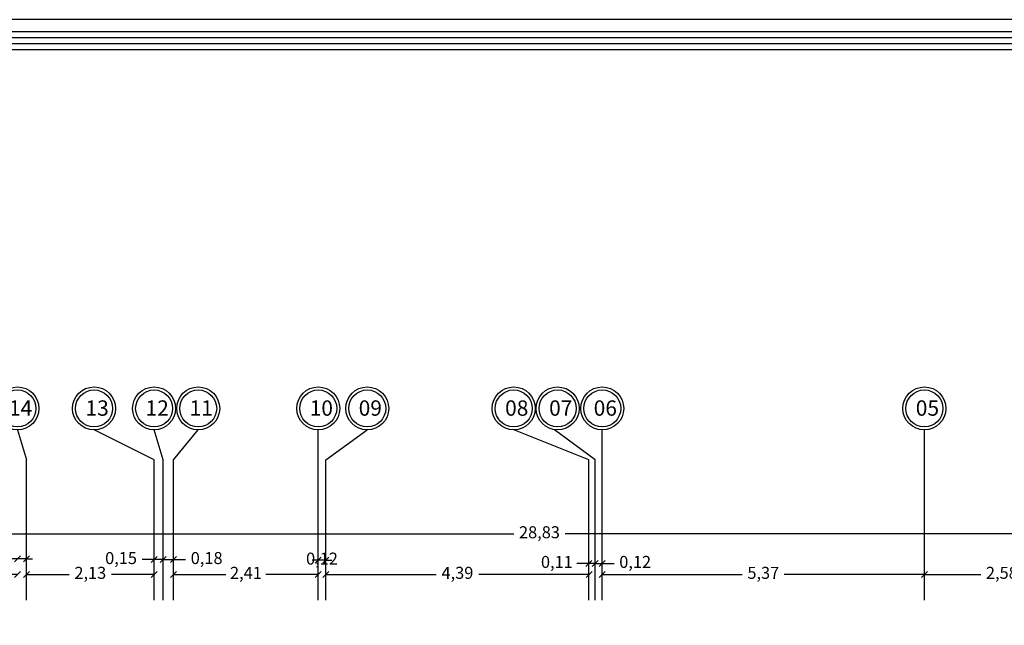
# Model space of a CAD drawing. Units: metres. Extents: x 0 to 1394, y -48 to 347.
# Drawn here: x 1357 to 1374, y -23 to -13 of the extents above; entities that cross this region are included whole.
import ezdxf

# ---------------------------------------------------------------- set-up
doc = ezdxf.new("R2010")
doc.units = ezdxf.units.M
doc.header["$MEASUREMENT"] = 0
doc.linetypes.add('ACAD_ISO10W100', pattern=[18, 12, -3, 0, -3])
doc.layers.add('06SENTER', color=7, linetype='Continuous')
doc.styles.get("Standard").update_dxf_attribs({"font": 'arial.ttf'})
doc.dimstyles.new('nisreen', dxfattribs={"dimtxt": 0.2, "dimasz": 0.1, "dimexe": 1.25, "dimexo": 0.625, "dimgap": 0.09, "dimtad": 0, "dimtxsty": 'Standard', "dimblk": 'OBLIQUE', "dimcen": 0.1, "dimse1": 1, "dimse2": 1, "dimclrd": 256, "dimclrt": 256, "dimazin": 0, "dimtfac": 1, "dimtmove": 0, "dimatfit": 3, "dimfxl": 1, "dimlwd": -1, "dimarcsym": 0})

# ---------------------------------------------------------------- blocks, each defined once
blk = doc.blocks.new('_Oblique')
at = {"color": 0, "linetype": 'ByBlock', "lineweight": -2}
blk.add_line((-0.5, -0.5), (0.5, 0.5), dxfattribs=at)
blk = doc.blocks.new('*D1817')
at = {"transparency": 16777216}
for p, q in [((1350.96, -21.281), (1365.356, -21.281)), ((1379.786, -21.281), (1366.214, -21.281))]:
    blk.add_line(p, q, dxfattribs=at)
at = {"layer": 'DEFPOINTS', "color": 0, "transparency": 16777216}
for p in [(1350.96, -21.281), (1350.96, -30.633), (1379.786, -30.633)]:
    blk.add_point(p, dxfattribs=at)
at = {"transparency": 16777216, "xscale": 0.1, "yscale": 0.1, "zscale": 0.1, "rotation": 180}
blk.add_blockref('_Oblique', (1350.96, -21.281), dxfattribs=at)
at = {"transparency": 16777216, "xscale": 0.1, "yscale": 0.1, "zscale": 0.1}
blk.add_blockref('_Oblique', (1379.786, -21.281), dxfattribs=at)
at = {"transparency": 16777216, "insert": (1365.785, -21.281), "char_height": 0.2, "attachment_point": 5}
blk.add_mtext('28,83', dxfattribs=at)
blk = doc.blocks.new('*D1810')
at = {"transparency": 16777216}
for p, q in [((1372.196, -21.957), (1373.134, -21.957)), ((1374.776, -21.957), (1373.837, -21.957))]:
    blk.add_line(p, q, dxfattribs=at)
at = {"layer": 'DEFPOINTS', "color": 0, "transparency": 16777216}
for p in [(1372.196, -21.957), (1372.196, -21.957), (1374.776, -21.957)]:
    blk.add_point(p, dxfattribs=at)
at = {"transparency": 16777216, "xscale": 0.1, "yscale": 0.1, "zscale": 0.1, "rotation": 180}
blk.add_blockref('_Oblique', (1372.196, -21.957), dxfattribs=at)
at = {"transparency": 16777216, "xscale": 0.1, "yscale": 0.1, "zscale": 0.1}
blk.add_blockref('_Oblique', (1374.776, -21.957), dxfattribs=at)
at = {"transparency": 16777216, "insert": (1373.486, -21.957), "char_height": 0.2, "attachment_point": 5}
blk.add_mtext('2,58', dxfattribs=at)
blk = doc.blocks.new('*D1811')
at = {"transparency": 16777216}
for p, q in [((1366.831, -21.957), (1369.163, -21.957)), ((1372.196, -21.957), (1369.863, -21.957))]:
    blk.add_line(p, q, dxfattribs=at)
at = {"layer": 'DEFPOINTS', "color": 0, "transparency": 16777216}
for p in [(1366.831, -21.957), (1366.831, -21.957), (1372.196, -21.957)]:
    blk.add_point(p, dxfattribs=at)
at = {"transparency": 16777216, "xscale": 0.1, "yscale": 0.1, "zscale": 0.1, "rotation": 180}
blk.add_blockref('_Oblique', (1366.831, -21.957), dxfattribs=at)
at = {"transparency": 16777216, "xscale": 0.1, "yscale": 0.1, "zscale": 0.1}
blk.add_blockref('_Oblique', (1372.196, -21.957), dxfattribs=at)
at = {"transparency": 16777216, "insert": (1369.513, -21.957), "char_height": 0.2, "attachment_point": 5}
blk.add_mtext('5,37', dxfattribs=at)
blk = doc.blocks.new('*D1812')
at = {"transparency": 16777216}
for p, q in [((1366.713, -21.775), (1366.613, -21.775)), ((1366.713, -21.775), (1366.831, -21.775)), ((1366.831, -21.775), (1367.031, -21.775))]:
    blk.add_line(p, q, dxfattribs=at)
at = {"layer": 'DEFPOINTS', "color": 0, "transparency": 16777216}
for p in [(1366.831, -21.775), (1366.713, -21.957), (1366.831, -21.957)]:
    blk.add_point(p, dxfattribs=at)
at = {"transparency": 16777216, "xscale": 0.1, "yscale": 0.1, "zscale": 0.1}
blk.add_blockref('_Oblique', (1366.713, -21.775), dxfattribs=at)
at = {"transparency": 16777216, "xscale": 0.1, "yscale": 0.1, "zscale": 0.1, "rotation": 180}
blk.add_blockref('_Oblique', (1366.831, -21.775), dxfattribs=at)
at = {"transparency": 16777216, "insert": (1367.379, -21.775), "char_height": 0.2, "attachment_point": 5}
blk.add_mtext('0,12', dxfattribs=at)
blk = doc.blocks.new('*D1813')
at = {"transparency": 16777216}
for p, q in [((1366.606, -21.775), (1366.406, -21.775)), ((1366.713, -21.775), (1366.606, -21.775)), ((1366.713, -21.775), (1366.813, -21.775))]:
    blk.add_line(p, q, dxfattribs=at)
at = {"layer": 'DEFPOINTS', "color": 0, "transparency": 16777216}
for p in [(1366.606, -21.775), (1366.606, -21.936), (1366.713, -21.957)]:
    blk.add_point(p, dxfattribs=at)
at = {"transparency": 16777216, "xscale": 0.1, "yscale": 0.1, "zscale": 0.1}
blk.add_blockref('_Oblique', (1366.606, -21.775), dxfattribs=at)
at = {"transparency": 16777216, "xscale": 0.1, "yscale": 0.1, "zscale": 0.1, "rotation": 180}
blk.add_blockref('_Oblique', (1366.713, -21.775), dxfattribs=at)
at = {"transparency": 16777216, "insert": (1366.075, -21.775), "char_height": 0.2, "attachment_point": 5}
blk.add_mtext('0,11', dxfattribs=at)
blk = doc.blocks.new('*D1814')
at = {"transparency": 16777216}
for p, q in [((1362.226, -21.957), (1364.065, -21.957)), ((1366.613, -21.957), (1364.773, -21.957))]:
    blk.add_line(p, q, dxfattribs=at)
at = {"layer": 'DEFPOINTS', "color": 0, "transparency": 16777216}
for p in [(1362.226, -21.957), (1362.226, -21.957), (1366.613, -21.957)]:
    blk.add_point(p, dxfattribs=at)
at = {"transparency": 16777216, "xscale": 0.1, "yscale": 0.1, "zscale": 0.1, "rotation": 180}
blk.add_blockref('_Oblique', (1362.226, -21.957), dxfattribs=at)
at = {"transparency": 16777216, "xscale": 0.1, "yscale": 0.1, "zscale": 0.1}
blk.add_blockref('_Oblique', (1366.613, -21.957), dxfattribs=at)
at = {"transparency": 16777216, "insert": (1364.419, -21.957), "char_height": 0.2, "attachment_point": 5}
blk.add_mtext('4,39', dxfattribs=at)
blk = doc.blocks.new('*D1815')
at = {"transparency": 16777216}
for p, q in [((1362.101, -21.72), (1362.001, -21.72)), ((1362.226, -21.72), (1362.101, -21.72)), ((1362.226, -21.72), (1362.326, -21.72))]:
    blk.add_line(p, q, dxfattribs=at)
at = {"layer": 'DEFPOINTS', "color": 0, "transparency": 16777216}
for p in [(1362.101, -21.72), (1362.101, -21.956), (1362.226, -21.957)]:
    blk.add_point(p, dxfattribs=at)
at = {"transparency": 16777216, "xscale": 0.1, "yscale": 0.1, "zscale": 0.1}
blk.add_blockref('_Oblique', (1362.101, -21.72), dxfattribs=at)
at = {"transparency": 16777216, "xscale": 0.1, "yscale": 0.1, "zscale": 0.1, "rotation": 180}
blk.add_blockref('_Oblique', (1362.226, -21.72), dxfattribs=at)
at = {"transparency": 16777216, "insert": (1362.163, -21.72), "char_height": 0.2, "attachment_point": 5}
blk.add_mtext('0,12', dxfattribs=at)
blk = doc.blocks.new('*D1816')
at = {"transparency": 16777216}
for p, q in [((1359.692, -21.957), (1360.564, -21.957)), ((1362.101, -21.957), (1361.228, -21.957))]:
    blk.add_line(p, q, dxfattribs=at)
at = {"layer": 'DEFPOINTS', "color": 0, "transparency": 16777216}
for p in [(1359.692, -21.957), (1359.692, -21.957), (1362.101, -21.957)]:
    blk.add_point(p, dxfattribs=at)
at = {"transparency": 16777216, "xscale": 0.1, "yscale": 0.1, "zscale": 0.1, "rotation": 180}
blk.add_blockref('_Oblique', (1359.692, -21.957), dxfattribs=at)
at = {"transparency": 16777216, "xscale": 0.1, "yscale": 0.1, "zscale": 0.1}
blk.add_blockref('_Oblique', (1362.101, -21.957), dxfattribs=at)
at = {"transparency": 16777216, "insert": (1360.896, -21.957), "char_height": 0.2, "attachment_point": 5}
blk.add_mtext('2,41', dxfattribs=at)
blk = doc.blocks.new('*D1820')
at = {"transparency": 16777216}
for p, q in [((1359.517, -21.711), (1359.417, -21.711)), ((1359.517, -21.711), (1359.692, -21.711)), ((1359.692, -21.711), (1359.892, -21.711))]:
    blk.add_line(p, q, dxfattribs=at)
at = {"layer": 'DEFPOINTS', "color": 0, "transparency": 16777216}
for p in [(1359.692, -21.711), (1359.517, -21.95), (1359.692, -21.95)]:
    blk.add_point(p, dxfattribs=at)
at = {"transparency": 16777216, "xscale": 0.1, "yscale": 0.1, "zscale": 0.1}
blk.add_blockref('_Oblique', (1359.517, -21.711), dxfattribs=at)
at = {"transparency": 16777216, "xscale": 0.1, "yscale": 0.1, "zscale": 0.1, "rotation": 180}
blk.add_blockref('_Oblique', (1359.692, -21.711), dxfattribs=at)
at = {"transparency": 16777216, "insert": (1360.242, -21.711), "char_height": 0.2, "attachment_point": 5}
blk.add_mtext('0,18', dxfattribs=at)
blk = doc.blocks.new('*D1821')
at = {"transparency": 16777216}
for p, q in [((1359.367, -21.711), (1359.167, -21.711)), ((1359.517, -21.711), (1359.367, -21.711)), ((1359.517, -21.711), (1359.617, -21.711))]:
    blk.add_line(p, q, dxfattribs=at)
at = {"layer": 'DEFPOINTS', "color": 0, "transparency": 16777216}
for p in [(1359.367, -21.711), (1359.367, -21.957), (1359.517, -21.957)]:
    blk.add_point(p, dxfattribs=at)
at = {"transparency": 16777216, "xscale": 0.1, "yscale": 0.1, "zscale": 0.1}
blk.add_blockref('_Oblique', (1359.367, -21.711), dxfattribs=at)
at = {"transparency": 16777216, "xscale": 0.1, "yscale": 0.1, "zscale": 0.1, "rotation": 180}
blk.add_blockref('_Oblique', (1359.517, -21.711), dxfattribs=at)
at = {"transparency": 16777216, "insert": (1358.816, -21.711), "char_height": 0.2, "attachment_point": 5}
blk.add_mtext('0,15', dxfattribs=at)
blk = doc.blocks.new('*D1822')
at = {"transparency": 16777216}
for p, q in [((1357.241, -21.957), (1357.953, -21.957)), ((1359.367, -21.957), (1358.655, -21.957))]:
    blk.add_line(p, q, dxfattribs=at)
at = {"layer": 'DEFPOINTS', "color": 0, "transparency": 16777216}
for p in [(1357.241, -21.914), (1357.241, -21.957), (1359.367, -21.957)]:
    blk.add_point(p, dxfattribs=at)
at = {"transparency": 16777216, "xscale": 0.1, "yscale": 0.1, "zscale": 0.1, "rotation": 180}
blk.add_blockref('_Oblique', (1357.241, -21.957), dxfattribs=at)
at = {"transparency": 16777216, "xscale": 0.1, "yscale": 0.1, "zscale": 0.1}
blk.add_blockref('_Oblique', (1359.367, -21.957), dxfattribs=at)
at = {"transparency": 16777216, "insert": (1358.304, -21.957), "char_height": 0.2, "attachment_point": 5}
blk.add_mtext('2,13', dxfattribs=at)
blk = doc.blocks.new('*D1823')
at = {"transparency": 16777216}
for p, q in [((1357.091, -21.698), (1356.891, -21.698)), ((1357.241, -21.698), (1357.091, -21.698)), ((1357.241, -21.698), (1357.341, -21.698))]:
    blk.add_line(p, q, dxfattribs=at)
at = {"layer": 'DEFPOINTS', "color": 0, "transparency": 16777216}
for p in [(1357.091, -21.698), (1357.091, -21.957), (1357.241, -21.957)]:
    blk.add_point(p, dxfattribs=at)
at = {"transparency": 16777216, "xscale": 0.1, "yscale": 0.1, "zscale": 0.1}
blk.add_blockref('_Oblique', (1357.091, -21.698), dxfattribs=at)
at = {"transparency": 16777216, "xscale": 0.1, "yscale": 0.1, "zscale": 0.1, "rotation": 180}
blk.add_blockref('_Oblique', (1357.241, -21.698), dxfattribs=at)
at = {"transparency": 16777216, "insert": (1356.541, -21.698), "char_height": 0.2, "attachment_point": 5}
blk.add_mtext('0,15', dxfattribs=at)
blk = doc.blocks.new('*D1824')
at = {"transparency": 16777216}
for p, q in [((1353.625, -21.957), (1355.008, -21.957)), ((1357.091, -21.957), (1355.708, -21.957))]:
    blk.add_line(p, q, dxfattribs=at)
at = {"layer": 'DEFPOINTS', "color": 0, "transparency": 16777216}
for p in [(1353.625, -21.957), (1353.625, -21.957), (1357.091, -21.957)]:
    blk.add_point(p, dxfattribs=at)
at = {"transparency": 16777216, "xscale": 0.1, "yscale": 0.1, "zscale": 0.1, "rotation": 180}
blk.add_blockref('_Oblique', (1353.625, -21.957), dxfattribs=at)
at = {"transparency": 16777216, "xscale": 0.1, "yscale": 0.1, "zscale": 0.1}
blk.add_blockref('_Oblique', (1357.091, -21.957), dxfattribs=at)
at = {"transparency": 16777216, "insert": (1355.358, -21.957), "char_height": 0.2, "attachment_point": 5}
blk.add_mtext('3,47', dxfattribs=at)

msp = doc.modelspace()

# ---------------------------------------------------------------- linework, layer by layer
for points in [[(1343.45, -42.416), (1385.45, -42.416), (1385.45, -12.716), (1343.45, -12.716)], [(1343.65, -42.216), (1385.25, -42.216), (1385.25, -12.916), (1343.65, -12.916)], [(1343.75, -42.116), (1385.15, -42.116), (1385.15, -13.016), (1343.75, -13.016)], [(1343.85, -42.016), (1385.05, -42.016), (1385.05, -13.116), (1343.85, -13.116)], [(1343.95, -41.916), (1384.95, -41.916), (1384.95, -13.216), (1343.95, -13.216)]]:
    msp.add_lwpolyline(points, close=True)
at = {"layer": '06SENTER', "color": 252, "linetype": 'ACAD_ISO10W100', "lineweight": 25, "ltscale": 5}
for p, q in [((1357.091, -19.55), (1357.241, -20.05)), ((1359.367, -20.05), (1358.366, -19.55)), ((1359.517, -20.05), (1359.367, -19.55)), ((1359.692, -20.05), (1360.101, -19.55)), ((1362.101, -20.05), (1362.101, -19.55)), ((1362.226, -20.05), (1362.917, -19.55)), ((1366.606, -20.05), (1365.356, -19.55)), ((1366.713, -20.05), (1366.036, -19.55)), ((1366.831, -20.05), (1366.831, -19.55)), ((1372.196, -20.05), (1372.196, -19.55)), ((1357.241, -22.384), (1357.241, -20.05)), ((1359.367, -22.384), (1359.367, -20.05)), ((1359.517, -22.384), (1359.517, -20.05)), ((1359.692, -22.384), (1359.692, -20.05)), ((1362.101, -22.384), (1362.101, -20.05)), ((1362.226, -22.384), (1362.226, -20.05)), ((1366.606, -22.384), (1366.606, -20.05)), ((1366.713, -22.384), (1366.713, -20.05)), ((1366.831, -22.384), (1366.831, -20.05)), ((1372.196, -22.384), (1372.196, -20.05))]:
    msp.add_line(p, q, dxfattribs=at)
at = {"layer": '06SENTER', "color": 5, "lineweight": 25}
for centre in [(1357.091, -19.192), (1358.366, -19.192), (1359.367, -19.192), (1360.101, -19.192), (1362.101, -19.192), (1362.917, -19.192), (1365.356, -19.192), (1366.088, -19.192), (1366.831, -19.192), (1372.196, -19.192)]:
    msp.add_circle(centre, 0.358, dxfattribs=at)
at = {"layer": '06SENTER', "lineweight": 25}
for centre in [(1357.091, -19.192), (1358.366, -19.192), (1359.367, -19.192), (1360.101, -19.192), (1362.101, -19.192), (1362.917, -19.192), (1365.356, -19.192), (1366.088, -19.192), (1366.831, -19.192), (1372.196, -19.192)]:
    msp.add_circle(centre, 0.308, dxfattribs=at)

# ---------------------------------------------------------------- texts
at = {"layer": '06SENTER', "lineweight": 25, "char_height": 0.256, "width": 0.20379, "attachment_point": 1}
for s, insert in [('{\\fTraditional Arabic|b0|i0|c0|p2;14}', (1356.949, -19.058)), ('{\\fTraditional Arabic|b0|i0|c0|p2;13}', (1358.224, -19.058)), ('{\\fTraditional Arabic|b0|i0|c0|p2;12}', (1359.224, -19.058)), ('{\\fTraditional Arabic|b0|i0|c0|p2;11}', (1359.958, -19.058)), ('{\\fTraditional Arabic|b0|i0|c0|p2;10}', (1361.958, -19.058)), ('{\\fTraditional Arabic|b0|i0|c0|p2;09}', (1362.774, -19.058)), ('{\\fTraditional Arabic|b0|i0|c0|p2;08}', (1365.213, -19.058)), ('{\\fTraditional Arabic|b0|i0|c0|p2;07}', (1365.946, -19.058)), ('{\\fTraditional Arabic|b0|i0|c0|p2;06}', (1366.688, -19.058)), ('{\\fTraditional Arabic|b0|i0|c0|p2;05}', (1372.053, -19.058))]:
    msp.add_mtext(s, dxfattribs=dict(at, insert=insert))

# ---------------------------------------------------------------- dimensions: what is measured, and where the dimension line sits
for base, p1, p2, picture, middle in [((1350.96, -21.281), (1379.786, -30.633), (1350.96, -30.633), '*D1817', (1365.785, -21.281)), ((1357.091, -21.698), (1357.241, -21.957), (1357.091, -21.957), '*D1823', (1356.541, -21.698)), ((1359.367, -21.711), (1359.517, -21.957), (1359.367, -21.957), '*D1821', (1358.816, -21.711)), ((1359.691621204, -21.710714317), (1359.516621204, -21.94966611), (1359.691621204, -21.94966611), '*D1820', (1360.241580276, -21.710714317)), ((1362.100712113, -21.719784998), (1362.225712113, -21.956586538), (1362.100712113, -21.95574291), '*D1815', (1362.163212113, -21.719784998)), ((1366.606, -21.775), (1366.713, -21.957), (1366.606, -21.936), '*D1813', (1366.075, -21.775)), ((1366.831, -21.775), (1366.713, -21.957), (1366.831, -21.957), '*D1812', (1367.379, -21.775))]:
    dim = msp.add_linear_dim(base=base, p1=p1, p2=p2, dimstyle='nisreen')
    dim.commit()
    dim.dimension.update_dxf_attribs({"geometry": picture, "text_midpoint": middle, "dimtype": 160})
for base, p1, p2, picture, middle in [((1353.625, -21.957), (1357.091, -21.957), (1353.625, -21.957), '*D1824', (1355.358, -21.957)), ((1357.241, -21.957), (1359.367, -21.957), (1357.241, -21.914), '*D1822', (1358.304, -21.957)), ((1359.692, -21.957), (1362.101, -21.957), (1359.692, -21.957), '*D1816', (1360.896, -21.957)), ((1362.226, -21.957), (1366.613, -21.957), (1362.226, -21.957), '*D1814', (1364.419, -21.957)), ((1366.8307, -21.9566), (1372.1958, -21.9566), (1366.8307, -21.9566), '*D1811', (1369.5132, -21.9566)), ((1372.196, -21.957), (1374.776, -21.957), (1372.196, -21.957), '*D1810', (1373.486, -21.957))]:
    dim = msp.add_linear_dim(base=base, p1=p1, p2=p2, dimstyle='nisreen')
    dim.commit()
    dim.dimension.update_dxf_attribs({"geometry": picture, "text_midpoint": middle})

doc.saveas('drawing.dxf')
